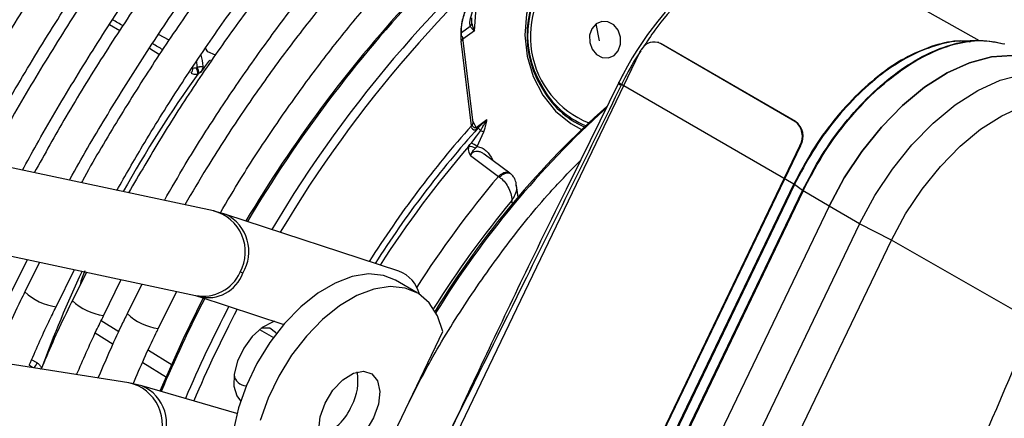
# Model space of a CAD drawing. Units: millimetres. Extents: x 5 to 414, y 3 to 291.
# Drawn here: x 224 to 227, y 42 to 43 of the extents above; entities that cross this region are included whole.
import ezdxf

# ---------------------------------------------------------------- set-up
doc = ezdxf.new("R2010")
doc.units = ezdxf.units.MM

msp = doc.modelspace()

# ---------------------------------------------------------------- linework, layer by layer
at = {"color": 8, "linetype": 'Continuous', "lineweight": 25}
for p, q in [((226.2926, 43.5465), (226.745, 43.2917)), ((224.3978, 43.3347), (224.4257, 43.3182)), ((225.3481, 43.3135), (225.3716, 43.3306)), ((224.5589, 43.2921), (224.5306, 43.3079)), ((225.383, 43.3176), (225.352, 43.295)), ((224.5056, 43.2705), (224.5332, 43.2541)), ((224.6631, 43.2611), (224.6573, 43.2713)), ((224.684, 43.2521), (224.6631, 43.2611)), ((225.388, 43.057), (225.3789, 43.0751)), ((225.4318, 42.9707), (225.4302, 42.9696)), ((225.4337, 42.9671), (225.4318, 42.9707)), ((225.4854, 42.8502), (225.4842, 42.8599)), ((224.3755, 42.5352), (224.4228, 42.5057)), ((224.3595, 42.502), (224.4077, 42.472)), ((224.8031, 42.5111), (224.8403, 42.4896)), ((224.5029, 42.4557), (224.5672, 42.4156)), ((224.2027, 42.4209), (224.1878, 42.4291)), ((224.4877, 42.4221), (224.5515, 42.3823)), ((224.1936, 42.4083), (224.1942, 42.4078))]:
    msp.add_line(p, q, dxfattribs=at)
at = {"color": 7, "linetype": 'Continuous', "lineweight": 25}
for p, q in [((225.7204, 43.2908), (225.7116, 43.3363)), ((225.3796, 43.0691), (225.3516, 43.2988)), ((225.3747, 43.0615), (225.3468, 43.29)), ((225.8803, 43.2858), (225.8784, 43.2864)), ((226.2478, 43.0733), (225.885, 43.2834)), ((225.8869, 43.2829), (225.885, 43.2834)), ((226.2497, 43.0727), (225.8869, 43.2829)), ((226.7354, 43.2916), (226.6924, 43.2892)), ((225.8284, 43.259), (224.7953, 41.1078)), ((225.5654, 43.1681), (225.5641, 43.1652)), ((225.7716, 43.1762), (225.6449, 42.9181)), ((225.7725, 43.1789), (225.7715, 43.1768)), ((225.7803, 43.1728), (225.7792, 43.1707)), ((226.245, 42.9036), (225.7803, 43.1728)), ((225.388, 43.057), (225.4167, 43.0779)), ((225.3932, 43.0555), (225.3895, 43.0528)), ((225.4167, 43.0779), (225.3932, 43.0555)), ((226.2478, 43.0733), (226.2497, 43.0727)), ((225.3906, 43.0055), (225.4083, 43.0448)), ((224.6791, 42.8313), (223.8849, 43.0008)), ((226.2614, 43.0082), (225.2283, 40.857)), ((226.2633, 43.0076), (225.2302, 40.8565)), ((226.2633, 43.0076), (226.2614, 43.0082)), ((225.3726, 42.981), (225.4478, 42.9247)), ((225.4786, 42.9336), (225.4094, 42.9851)), ((225.4478, 42.9247), (225.4505, 42.9229)), ((225.4761, 42.9351), (225.4799, 42.9324)), ((226.2467, 42.9025), (225.2997, 40.9307)), ((225.496, 42.8998), (225.4952, 42.9047)), ((225.5007, 42.8685), (225.4968, 42.9)), ((225.6449, 42.9181), (225.6289, 42.8856)), ((225.7715, 41.9177), (226.245, 42.9036)), ((226.2682, 42.8864), (226.2467, 42.9025)), ((225.3212, 40.9145), (226.2682, 42.8864)), ((226.2698, 42.8853), (225.3228, 40.9134)), ((226.3402, 42.8445), (226.2698, 42.8853)), ((226.3402, 42.8445), (225.3932, 40.8726)), ((226.4227, 42.7969), (226.3402, 42.8445)), ((224.7126, 42.822), (224.6794, 42.8312)), ((225.1789, 42.6687), (224.7121, 42.8221)), ((226.4227, 42.7969), (225.4757, 40.825)), ((226.5089, 42.7527), (226.4227, 42.7969)), ((223.8362, 42.7726), (224.6305, 42.6031)), ((225.5618, 40.7809), (226.5089, 42.7527)), ((226.8917, 42.5331), (226.5089, 42.7527)), ((224.1253, 42.5964), (224.1767, 42.6999)), ((224.2092, 42.693), (224.1696, 42.6129)), ((224.2539, 42.5725), (224.3032, 42.6729)), ((224.3359, 42.6659), (224.2977, 42.5892)), ((224.3821, 42.5486), (224.4298, 42.6459)), ((224.4854, 42.6341), (224.4459, 42.5539)), ((225.2287, 42.6101), (225.1698, 42.6441)), ((224.5297, 42.5136), (224.5798, 42.6139)), ((224.6302, 42.6032), (224.6386, 42.6007)), ((224.6392, 42.6005), (224.8685, 42.5251)), ((224.4497, 42.3672), (223.6361, 42.4964)), ((225.0545, 41.9986), (225.298, 42.5057)), ((224.4855, 42.3589), (224.4498, 42.3672)), ((224.7419, 42.2848), (224.485, 42.3591))]:
    msp.add_line(p, q, dxfattribs=at)
at = {"color": 8, "linetype": 'Continuous', "lineweight": 25, "flags": 128}
for points in [[(225.9407, 43.4107), (225.9351, 43.4222), (225.9047, 43.4689), (225.8669, 43.5076), (225.8233, 43.5363), (225.776, 43.5538), (225.7273, 43.5592), (225.6794, 43.5522), (225.6345, 43.5332), (225.5947, 43.5031), (225.5619, 43.4633), (225.5377, 43.4156), (225.5231, 43.3623), (225.5189, 43.3059), (225.5252, 43.2489), (225.5418, 43.1942), (225.5679, 43.1441), (225.6022, 43.1012), (225.6431, 43.0673), (225.6719, 43.0511)], [(225.383, 43.3176), (225.3882, 43.392), (225.3916, 43.4121)], [(224.2118, 42.405), (224.2126, 42.4054), (224.2143, 42.4064)]]:
    msp.add_lwpolyline(points, dxfattribs=at)
at = {"color": 7, "linetype": 'Continuous', "lineweight": 25, "flags": 128}
for points in [[(225.8981, 43.3678), (225.8781, 43.3441), (225.8504, 43.3078), (225.8213, 43.2649), (225.8091, 43.2452), (225.7961, 43.2227), (225.7843, 43.201), (225.7817, 43.1959), (225.7787, 43.1901), (225.7746, 43.1819), (225.7735, 43.1798), (225.7733, 43.1793), (225.7732, 43.1792), (225.7732, 43.1792), (225.7732, 43.1792), (225.7732, 43.1792), (225.7732, 43.1792), (225.7732, 43.1792)], [(225.7116, 43.3363), (225.7, 43.3233), (225.6938, 43.3057), (225.694, 43.2863), (225.7006, 43.2681), (225.7125, 43.2537), (225.7279, 43.2454), (225.7444, 43.2444), (225.7597, 43.2509)], [(225.7597, 43.2509), (225.7713, 43.264), (225.7774, 43.2815), (225.7772, 43.3009), (225.7707, 43.3192), (225.7588, 43.3336), (225.7434, 43.3419), (225.7268, 43.3428), (225.7116, 43.3363)], [(225.8869, 43.2829), (225.8808, 43.2856), (225.8803, 43.2858)], [(226.8855, 43.2422), (226.8343, 43.251), (226.7786, 43.2475), (226.7196, 43.2317), (226.659, 43.2041), (226.598, 43.1652), (226.5383, 43.1161), (226.4813, 43.0579), (226.4285, 42.9922), (226.3811, 42.9205), (226.3402, 42.8445)], [(226.3402, 42.8445), (226.3811, 42.9205), (226.4285, 42.9922), (226.4813, 43.0579), (226.5383, 43.1161), (226.598, 43.1652), (226.659, 43.2041), (226.7196, 43.2317), (226.7786, 43.2475), (226.8343, 43.251), (226.8855, 43.2422)], [(226.4227, 42.7969), (226.4636, 42.8728), (226.511, 42.9446), (226.5638, 43.0103), (226.6208, 43.0685), (226.6805, 43.1176), (226.7414, 43.1564), (226.8021, 43.1841), (226.8611, 43.1999), (226.9168, 43.2034), (226.968, 43.1946)], [(225.7803, 43.1728), (225.7781, 43.1741), (225.7762, 43.1753), (225.7747, 43.1764), (225.7735, 43.1774), (225.7728, 43.1781), (225.7725, 43.1787), (225.7726, 43.179), (225.7732, 43.1792)], [(226.5089, 42.7527), (226.5469, 42.8236), (226.5912, 42.8905), (226.6405, 42.9518), (226.6936, 43.006), (226.7493, 43.0519), (226.8061, 43.0881), (226.8628, 43.1139), (226.9177, 43.1287), (226.9697, 43.1319), (227.0175, 43.1237)], [(225.1698, 42.6441), (225.1373, 42.6572), (225.0969, 42.6612), (225.0529, 42.6543), (225.0067, 42.6368), (224.9599, 42.6091), (224.914, 42.5722), (224.8704, 42.5273), (224.8306, 42.4758), (224.7958, 42.4195), (224.7673, 42.3602), (224.746, 42.2997), (224.7325, 42.2402), (224.7272, 42.1834), (224.7305, 42.1313), (224.742, 42.0856), (224.7616, 42.0477), (224.7885, 42.019), (224.8031, 42.009)], [(225.298, 42.5057), (225.2834, 42.5486), (225.2611, 42.5832), (225.2317, 42.6083), (225.1962, 42.6232), (225.1558, 42.6272), (225.1118, 42.6203), (225.0657, 42.6028), (225.0188, 42.5751), (224.9729, 42.5382), (224.9293, 42.4933), (224.8895, 42.4418), (224.8548, 42.3855), (224.8263, 42.3262), (224.8049, 42.2657)], [(224.6511, 42.5966), (224.5969, 42.4864), (224.5339, 42.3449)], [(224.8434, 42.5334), (224.8376, 42.5315), (224.8099, 42.5164), (224.7834, 42.492), (224.7606, 42.4608), (224.7438, 42.4257), (224.7346, 42.3903), (224.7338, 42.3579), (224.7417, 42.3318), (224.7519, 42.3187)], [(224.8483, 42.5001), (224.8463, 42.5032), (224.8307, 42.5148), (224.8095, 42.5146), (224.8063, 42.5136)], [(224.9799, 42.3128), (225.0011, 42.3473), (225.0275, 42.3753), (225.0561, 42.3932), (225.0835, 42.3991), (225.1062, 42.392), (225.1216, 42.373), (225.1278, 42.3443), (225.1241, 42.3093), (225.1108, 42.2724)], [(225.1108, 42.2724), (225.0897, 42.2378), (225.0632, 42.2099), (225.0346, 42.1919), (225.0073, 42.1861), (224.9846, 42.1931), (224.9692, 42.2121), (224.963, 42.2408), (224.9667, 42.2758), (224.9799, 42.3128)]]:
    msp.add_lwpolyline(points, dxfattribs=at)
at = {"color": 8, "linetype": 'Continuous', "lineweight": 25}
for centre, radius, start, end in [((227.7114, 41.0832), 3.339, 128.681, 149.4321), ((225.7851, 43.3026), 0.2513, 131.0555, 248.0981), ((227.8409, 40.9794), 3.5714, 136.6663, 149.2951), ((224.4965, 43.2114), 0.1387, 3.2729, 9.5519), ((227.4032, 41.2204), 3.4027, 144.4038, 150.7406), ((225.778, 43.2804), 0.2429, 208.3049, 246.078), ((225.7725, 43.2794), 0.2352, 208.2523, 247.6706), ((225.7833, 43.1838), 0.0137, 210.853, 252.8621), ((227.4597, 41.1959), 2.7662, 139.1523, 147.4248), ((227.5576, 41.1397), 2.7636, 139.7669, 147.4798), ((227.5644, 41.1327), 2.7038, 140.296, 147.9463), ((224.6503, 42.7207), 0.1143, 331.2899, 75.392), ((224.662, 42.7217), 0.1123, 328.8654, 63.2252), ((227.2814, 41.2763), 3.2687, 154.7921, 159.7744), ((224.6506, 42.7108), 0.1096, 259.3923, 335.7676), ((224.6641, 42.6971), 0.0998, 255.6793, 340.4304), ((224.275, 42.7257), 0.1545, 226.7837, 261.9508), ((224.4033, 42.7022), 0.1548, 226.8372, 261.9228), ((227.9122, 40.9206), 3.6626, 152.7901, 157.1321), ((224.5514, 42.667), 0.1548, 226.7804, 261.8606), ((227.9874, 40.8789), 3.6806, 152.5804, 156.8649), ((224.4262, 42.255), 0.1147, 331.9989, 78.1613), ((224.4423, 42.258), 0.1098, 327.6983, 66.8163)]:
    msp.add_arc(centre, radius, start, end, dxfattribs=at)
at = {"color": 7, "linetype": 'Continuous', "lineweight": 25}
for centre, radius, start, end in [((227.7105, 41.0832), 3.315, 128.6883, 149.3355), ((225.7956, 43.3056), 0.2707, 131.2686, 211.2397), ((225.7866, 43.3052), 0.2603, 130.5568, 211.7918), ((227.8322, 40.982), 3.5667, 137.4461, 149.2741), ((225.343, 43.2976), 0.00851, 296.6927, 56.4426), ((225.8817, 43.2335), 0.0591, 143.1663, 153.3032), ((225.8678, 43.2481), 0.0393, 63.9674, 148.1283), ((224.5196, 43.2135), 0.1314, 3.6504, 17.1742), ((225.8833, 43.2326), 0.061, 153.2507, 154.3473), ((224.5979, 43.2188), 0.0257, 322.8014, 357.1659), ((224.59, 43.1993), 0.0464, 2.0667, 23.7754), ((224.5679, 43.19), 0.0732, 10.2508, 23.6579), ((227.3316, 41.2705), 3.3118, 143.6202, 144.2527), ((227.3874, 41.2626), 2.4779, 131.6734, 148.3985), ((227.4511, 41.2168), 2.5523, 132.2057, 148.3221), ((227.5163, 41.164), 2.8613, 138.4589, 147.6528), ((227.4452, 41.2064), 2.7622, 137.9774, 147.5211), ((225.3733, 43.0602), 0.00192, 334.6939, 43.2438), ((225.3778, 43.051), 0.0118, 8.6534, 30.5591), ((225.4151, 43.0684), 0.0254, 210.4889, 230.6999), ((226.2179, 43.0331), 0.0502, 330.2138, 53.3476), ((226.2198, 43.0325), 0.0502, 330.2138, 53.3476), ((225.3675, 42.9613), 0.0439, 65.5648, 90.3945), ((225.354, 42.957), 0.0608, 52.9999, 71.0631), ((224.7336, 42.5913), 0.0764, 71.2615, 77.1656), ((225.1475, 42.5844), 0.09, 14.1645, 69.5698), ((227.9805, 40.8827), 3.6495, 152.5235, 156.8317), ((208.4885, 50.1538), 19.9187, 334.89997, 337.50569), ((208.4937, 50.1526), 20.0017, 334.99564, 337.50556), ((224.1768, 42.4299), 0.0274, 307.8049, 340.6837), ((224.767, 42.3922), 0.0328, 185.5521, 270.1077), ((224.9335, 42.3715), 0.1351, 331.1774, 10.7749), ((224.9138, 42.362), 0.1489, 290.3618, 338.0751)]:
    msp.add_arc(centre, radius, start, end, dxfattribs=at)
at = {"color": 8, "linetype": 'Continuous', "lineweight": 25}
for centre, major_axis, ratio, start_param, end_param in [((224.1583, 43.3905), (2.3662, -1.4059), 0.032816, 1.473297, 1.485279), ((224.1583, 43.3905), (2.3662, -1.4059), 0.032816, 1.427392, 1.439165), ((225.3868, 43.0867), (0.0047, 0.0362), 0.47378, 2.61031, 3.563741), ((223.8015, 42.7244), (2.4156, -1.3379), 0.031881, 4.887956, 4.893042)]:
    msp.add_ellipse(centre, major_axis=major_axis, ratio=ratio, start_param=start_param, end_param=end_param, dxfattribs=at)
at = {"color": 7, "linetype": 'Continuous', "lineweight": 25}
for centre, major_axis, ratio, start_param, end_param in [((224.5637, 42.9855), (0.1052, 0.2234), 0.258316, 0.337832, 0.380362), ((225.3631, 43.0683), (0.0158, 0.0053), 0.714264, 5.275692, 5.922281)]:
    msp.add_ellipse(centre, major_axis=major_axis, ratio=ratio, start_param=start_param, end_param=end_param, dxfattribs=at)
for points, knots in [([(223.9086, 42.9957), (223.924, 43.0244), (223.9732, 43.1165), (224.062, 43.2689), (224.1745, 43.4524), (224.2922, 43.6322), (224.4144, 43.8079), (224.5409, 43.979), (224.6713, 44.1452), (224.8054, 44.3061), (224.9428, 44.4612), (225.0832, 44.6102), (225.2262, 44.7527), (225.3716, 44.8885), (225.5189, 45.0171), (225.6678, 45.1384), (225.8179, 45.2519), (225.9689, 45.3574), (226.1204, 45.4547), (226.272, 45.5436), (226.4234, 45.6238), (226.5741, 45.6951), (226.7239, 45.7575), (226.8724, 45.8108), (227.0192, 45.8548), (227.1639, 45.8894), (227.3063, 45.9147), (227.446, 45.9305), (227.5827, 45.9369), (227.716, 45.9335), (227.8357, 45.9227), (227.909, 45.9087), (227.9406, 45.9027)], [0, 0, 0, 0, 0.015556, 0.049801, 0.084046, 0.118291, 0.152534, 0.186775, 0.221015, 0.255251, 0.289485, 0.323715, 0.357941, 0.392163, 0.42638, 0.460592, 0.494798, 0.529, 0.563196, 0.597389, 0.631577, 0.665764, 0.69995, 0.734138, 0.768331, 0.802534, 0.836752, 0.870991, 0.905259, 0.939565, 0.973914, 1, 1, 1, 1]), ([(227.8022, 45.7192), (227.7906, 45.7221), (227.7383, 45.735), (227.6413, 45.7483), (227.5113, 45.7588), (227.3775, 45.7589), (227.2406, 45.7495), (227.1009, 45.7305), (226.9588, 45.7018), (226.8145, 45.6636), (226.6686, 45.6159), (226.5214, 45.559), (226.3732, 45.4928), (226.2244, 45.4177), (226.0755, 45.3338), (225.9267, 45.2413), (225.7786, 45.1405), (225.6314, 45.0316), (225.4854, 44.915), (225.3412, 44.7909), (225.199, 44.6596), (225.0592, 44.5215), (224.9222, 44.377), (224.7882, 44.2263), (224.6576, 44.0699), (224.5307, 43.9081), (224.4079, 43.7415), (224.2895, 43.5703), (224.1757, 43.3951), (224.0672, 43.216), (223.9887, 43.0804), (223.9483, 43.0038), (223.9404, 42.9889)], [0, 0, 0, 0, 0.009949, 0.044733, 0.079567, 0.114454, 0.149394, 0.184381, 0.219408, 0.254467, 0.289551, 0.324653, 0.359766, 0.394886, 0.430008, 0.46513, 0.500249, 0.535365, 0.570476, 0.605582, 0.640684, 0.675781, 0.710874, 0.745962, 0.781047, 0.816129, 0.851209, 0.886286, 0.921363, 0.956438, 0.991513, 1, 1, 1, 1]), ([(224.0354, 42.9687), (224.0647, 43.0217), (224.1274, 43.1351), (224.2299, 43.3054), (224.3413, 43.4796), (224.4574, 43.6498), (224.5779, 43.8156), (224.7024, 43.9766), (224.8306, 44.1323), (224.9622, 44.2823), (225.0968, 44.4263), (225.2342, 44.5639), (225.3738, 44.6947), (225.5154, 44.8184), (225.6586, 44.9346), (225.803, 45.0432), (225.9482, 45.1437), (226.0938, 45.236), (226.2395, 45.3197), (226.3849, 45.3948), (226.5295, 45.4611), (226.6731, 45.5182), (226.8152, 45.5663), (226.9555, 45.605), (227.0936, 45.6344), (227.2292, 45.6544), (227.3619, 45.6648), (227.4915, 45.6661), (227.6172, 45.6567), (227.7003, 45.647), (227.7401, 45.6377), (227.7406, 45.6376)], [0, 0, 0, 0, 0.031473, 0.067344, 0.103214, 0.139083, 0.17495, 0.210815, 0.246676, 0.282535, 0.318389, 0.354238, 0.390083, 0.425921, 0.461754, 0.497581, 0.533401, 0.569216, 0.605026, 0.640831, 0.676635, 0.712439, 0.748245, 0.78406, 0.819888, 0.855736, 0.891614, 0.927531, 0.963496, 0.999518, 1, 1, 1, 1]), ([(222.9567, 43.3241), (222.9737, 43.3567), (223.0296, 43.4639), (223.1303, 43.6431), (223.2584, 43.8613), (223.3918, 44.0759), (223.53, 44.2868), (223.6728, 44.4937), (223.8199, 44.6961), (223.9711, 44.8936), (224.1261, 45.0861), (224.2848, 45.2728), (224.4198, 45.4251), (224.5029, 45.5127), (224.5309, 45.5422)], [0, 0, 0, 0, 0.039949, 0.131312, 0.222675, 0.314038, 0.405399, 0.496759, 0.588116, 0.679469, 0.770819, 0.862164, 0.953504, 1, 1, 1, 1]), ([(227.6017, 45.4534), (227.5805, 45.4581), (227.52, 45.4717), (227.4156, 45.4835), (227.2894, 45.4897), (227.1596, 45.4857), (227.0268, 45.4721), (226.8914, 45.4489), (226.7538, 45.4161), (226.6143, 45.3738), (226.4734, 45.3222), (226.3314, 45.2613), (226.1887, 45.1914), (226.0458, 45.1126), (225.903, 45.0252), (225.7608, 44.9295), (225.6194, 44.8257), (225.4794, 44.7141), (225.341, 44.595), (225.2047, 44.4687), (225.0708, 44.3357), (224.9397, 44.1962), (224.8117, 44.0506), (224.6872, 43.8994), (224.5665, 43.743), (224.45, 43.5818), (224.3379, 43.4162), (224.2307, 43.2466), (224.1404, 43.095), (224.0881, 42.999), (224.0678, 42.9617)], [0, 0, 0, 0, 0.019615, 0.056129, 0.092703, 0.129341, 0.166039, 0.20279, 0.239583, 0.27641, 0.313261, 0.350128, 0.387005, 0.423887, 0.460768, 0.497647, 0.534522, 0.571392, 0.608256, 0.645115, 0.681968, 0.718816, 0.755659, 0.792498, 0.829333, 0.866166, 0.902997, 0.939826, 0.976655, 1, 1, 1, 1]), ([(224.5922, 45.4222), (224.5397, 45.3661), (224.4335, 45.2525), (224.2773, 45.0737), (224.1231, 44.8883), (223.9727, 44.6975), (223.8262, 44.5016), (223.684, 44.3012), (223.5463, 44.0964), (223.4134, 43.8878), (223.2855, 43.6755), (223.1704, 43.4746), (223.1006, 43.3433), (223.0695, 43.2848)], [0, 0, 0, 0, 0.090566, 0.183359, 0.276146, 0.368929, 0.461707, 0.554482, 0.647255, 0.740025, 0.832795, 0.925564, 1, 1, 1, 1]), ([(224.1631, 42.9414), (224.1756, 42.9644), (224.2196, 43.0455), (224.3006, 43.1818), (224.4059, 43.3498), (224.5163, 43.5137), (224.631, 43.6734), (224.7499, 43.8282), (224.8724, 43.9779), (224.9984, 44.1219), (225.1274, 44.2599), (225.2591, 44.3915), (225.393, 44.5162), (225.5289, 44.6338), (225.6663, 44.744), (225.8048, 44.8463), (225.944, 44.9406), (226.0836, 45.0266), (226.223, 45.104), (226.362, 45.1726), (226.5001, 45.2323), (226.637, 45.2829), (226.7722, 45.3243), (226.9053, 45.3564), (227.0361, 45.3792), (227.1641, 45.3924), (227.2892, 45.3964), (227.4104, 45.3899), (227.494, 45.3813), (227.5358, 45.3721), (227.5397, 45.3713)], [0, 0, 0, 0, 0.014919, 0.052675, 0.09043, 0.128184, 0.165936, 0.203686, 0.241432, 0.279173, 0.31691, 0.354641, 0.392366, 0.430085, 0.467796, 0.505499, 0.543196, 0.580885, 0.618569, 0.656249, 0.693927, 0.731607, 0.769292, 0.80699, 0.844708, 0.882456, 0.920246, 0.958091, 0.996001, 1, 1, 1, 1]), ([(223.1589, 43.2536), (223.1781, 43.2901), (223.2354, 43.3991), (223.3367, 43.5777), (223.4622, 43.7891), (223.593, 43.997), (223.7285, 44.2011), (223.8686, 44.401), (224.0129, 44.5963), (224.1612, 44.7867), (224.3131, 44.9719), (224.4688, 45.1509), (224.578, 45.2725), (224.636, 45.3325), (224.6401, 45.3367)], [0, 0, 0, 0, 0.047631, 0.142152, 0.236673, 0.331194, 0.425714, 0.520231, 0.614745, 0.709255, 0.80376, 0.89826, 0.992753, 1, 1, 1, 1]), ([(224.6992, 45.2128), (224.6591, 45.1704), (224.5666, 45.0726), (224.4253, 44.912), (224.2751, 44.7329), (224.1286, 44.5481), (223.986, 44.3584), (223.8477, 44.1639), (223.7139, 43.9652), (223.5848, 43.7626), (223.4609, 43.5564), (223.3563, 43.3735), (223.2954, 43.2584), (223.272, 43.2142)], [0, 0, 0, 0, 0.073598, 0.169863, 0.266123, 0.362377, 0.458626, 0.554871, 0.651113, 0.747353, 0.843591, 0.93983, 1, 1, 1, 1]), ([(227.4016, 45.1881), (227.3695, 45.1944), (227.2992, 45.208), (227.1861, 45.2173), (227.0636, 45.2185), (226.9379, 45.2098), (226.8095, 45.1915), (226.6786, 45.1635), (226.5457, 45.126), (226.4113, 45.0791), (226.2757, 45.0229), (226.1394, 44.9576), (226.0028, 44.8835), (225.8663, 44.8007), (225.7302, 44.7095), (225.5951, 44.6102), (225.4614, 44.5032), (225.3293, 44.3887), (225.1993, 44.267), (225.0718, 44.1387), (224.9472, 44.004), (224.8258, 43.8633), (224.708, 43.7171), (224.5942, 43.5658), (224.4846, 43.4099), (224.3797, 43.2498), (224.2825, 43.0915), (224.223, 42.9851), (224.1947, 42.9347)], [0, 0, 0, 0, 0.032466, 0.070996, 0.109602, 0.148282, 0.187031, 0.225837, 0.264688, 0.303572, 0.342479, 0.381399, 0.420327, 0.459255, 0.498181, 0.537102, 0.576016, 0.614924, 0.653825, 0.692719, 0.731608, 0.770491, 0.809369, 0.848243, 0.887114, 0.925983, 0.964851, 1, 1, 1, 1]), ([(223.3611, 43.1831), (223.3846, 43.2272), (223.4454, 43.3416), (223.5496, 43.5231), (223.6728, 43.7274), (223.8012, 43.9281), (223.9342, 44.1248), (224.0716, 44.3173), (224.2132, 44.505), (224.3587, 44.6877), (224.5079, 44.8647), (224.6353, 45.0093), (224.714, 45.0923), (224.7407, 45.1206)], [0, 0, 0, 0, 0.062069, 0.160653, 0.259237, 0.35782, 0.456401, 0.554979, 0.653553, 0.752122, 0.850686, 0.949243, 1, 1, 1, 1]), ([(224.2899, 42.9143), (224.2906, 42.9156), (224.3211, 42.9723), (224.3864, 43.0823), (224.486, 43.2432), (224.591, 43.4), (224.7003, 43.5526), (224.8137, 43.7004), (224.9308, 43.8431), (225.0513, 43.98), (225.1748, 44.1108), (225.3009, 44.2352), (225.4292, 44.3527), (225.5593, 44.4629), (225.6908, 44.5656), (225.8232, 44.6603), (225.9562, 44.747), (226.0894, 44.8251), (226.2222, 44.8947), (226.3543, 44.9553), (226.4853, 45.007), (226.6148, 45.0494), (226.7423, 45.0826), (226.8676, 45.1065), (226.9901, 45.1208), (227.1097, 45.1261), (227.2255, 45.1207), (227.3021, 45.1136), (227.3387, 45.1057), (227.3393, 45.1055)], [0, 0, 0, 0, 0.000873, 0.040838, 0.080804, 0.120767, 0.160729, 0.200687, 0.240641, 0.28059, 0.320532, 0.360468, 0.400396, 0.440316, 0.480227, 0.520128, 0.560021, 0.599906, 0.639785, 0.679661, 0.719536, 0.759415, 0.799306, 0.839219, 0.879165, 0.919158, 0.959215, 0.999351, 1, 1, 1, 1]), ([(224.8059, 45.0037), (224.775, 44.9712), (224.6931, 44.8852), (224.5636, 44.7388), (224.4176, 44.5657), (224.2754, 44.3869), (224.1371, 44.2031), (224.0031, 44.0147), (223.8736, 43.8219), (223.7487, 43.6253), (223.6293, 43.4251), (223.5377, 43.2643), (223.4879, 43.1696), (223.4742, 43.1436)], [0, 0, 0, 0, 0.0609133, 0.1610661, 0.2612114, 0.3613503, 0.4614836, 0.5616125, 0.6617379, 0.7618609, 0.8619826, 0.9621039, 1, 1, 1, 1]), ([(227.201, 44.9222), (227.1936, 44.9239), (227.1504, 44.9341), (227.0676, 44.9432), (226.9527, 44.949), (226.8341, 44.9443), (226.7127, 44.9302), (226.5888, 44.9064), (226.4627, 44.873), (226.335, 44.8301), (226.2061, 44.778), (226.0764, 44.7167), (225.9463, 44.6465), (225.8164, 44.5677), (225.687, 44.4805), (225.5585, 44.3852), (225.4315, 44.2822), (225.3062, 44.1718), (225.1831, 44.0544), (225.0627, 43.9303), (224.9452, 43.8), (224.8311, 43.664), (224.7208, 43.5226), (224.6146, 43.3763), (224.5127, 43.2258), (224.4162, 43.071), (224.3527, 42.9646), (224.323, 42.9093), (224.322, 42.9075)], [0, 0, 0, 0, 0.008506, 0.049349, 0.090281, 0.131307, 0.172421, 0.213611, 0.254862, 0.296158, 0.337485, 0.378831, 0.420187, 0.461545, 0.502899, 0.544247, 0.585588, 0.626921, 0.668245, 0.709561, 0.75087, 0.792172, 0.833469, 0.874762, 0.916052, 0.957339, 0.998626, 1, 1, 1, 1]), ([(223.5632, 43.1125), (223.5931, 43.1681), (223.6597, 43.2913), (223.7693, 43.479), (223.8904, 43.6757), (224.0165, 43.8687), (224.1472, 44.0576), (224.2822, 44.242), (224.4212, 44.4216), (224.564, 44.5957), (224.707, 44.7613), (224.8038, 44.8656), (224.8507, 44.9161)], [0, 0, 0, 0, 0.083961, 0.186465, 0.288969, 0.39147, 0.49397, 0.596465, 0.698955, 0.80144, 0.903917, 1, 1, 1, 1]), ([(224.4181, 42.887), (224.4409, 42.9271), (224.4934, 43.0194), (224.5816, 43.1601), (224.6813, 43.309), (224.7856, 43.4534), (224.8939, 43.5931), (225.0058, 43.7275), (225.121, 43.8561), (225.2391, 43.9784), (225.3597, 44.0942), (225.4823, 44.2029), (225.6065, 44.3043), (225.7319, 44.3979), (225.8579, 44.4834), (225.9843, 44.5607), (226.1105, 44.6293), (226.2361, 44.6892), (226.3607, 44.7401), (226.4838, 44.7818), (226.605, 44.8143), (226.7239, 44.8374), (226.8401, 44.8512), (226.9532, 44.8553), (227.0528, 44.8516), (227.1129, 44.8423), (227.1379, 44.8385)], [0, 0, 0, 0, 0.032796, 0.075416, 0.118034, 0.160649, 0.20326, 0.245865, 0.288464, 0.331055, 0.373637, 0.416209, 0.45877, 0.50132, 0.543859, 0.586388, 0.628907, 0.671421, 0.713933, 0.756449, 0.798977, 0.84153, 0.884123, 0.926774, 0.969504, 1, 1, 1, 1]), ([(224.9126, 44.7948), (224.8874, 44.7684), (224.8127, 44.6904), (224.692, 44.5542), (224.5507, 44.3869), (224.4132, 44.214), (224.2796, 44.036), (224.1502, 43.8534), (224.0254, 43.6666), (223.9053, 43.4759), (223.7909, 43.2816), (223.7145, 43.1471), (223.6779, 43.0768), (223.676, 43.0732)], [0, 0, 0, 0, 0.053575, 0.158116, 0.262648, 0.367173, 0.471692, 0.576205, 0.680715, 0.785221, 0.889727, 0.994232, 1, 1, 1, 1]), ([(223.7653, 43.042), (223.768, 43.0472), (223.8052, 43.1182), (223.882, 43.2528), (223.9959, 43.4451), (224.1153, 43.6336), (224.2393, 43.8183), (224.3679, 43.9987), (224.5005, 44.1743), (224.637, 44.3451), (224.7773, 44.5098), (224.8843, 44.6304), (224.9454, 44.694), (224.9576, 44.7068)], [0, 0, 0, 0, 0.008416, 0.11562, 0.222825, 0.330029, 0.437231, 0.544428, 0.651621, 0.758807, 0.865985, 0.973155, 1, 1, 1, 1]), ([(227.0002, 44.656), (226.9782, 44.6603), (226.9217, 44.6711), (226.8264, 44.6776), (226.7153, 44.6767), (226.6011, 44.6658), (226.4842, 44.6454), (226.3651, 44.6153), (226.2444, 44.5757), (226.1223, 44.5268), (225.9995, 44.4688), (225.8764, 44.4019), (225.7534, 44.3263), (225.6311, 44.2424), (225.5098, 44.1505), (225.39, 44.0509), (225.2721, 43.9441), (225.1567, 43.8304), (225.044, 43.7102), (224.9345, 43.5841), (224.8286, 43.4524), (224.7266, 43.3156), (224.6291, 43.1743), (224.5361, 43.0293), (224.4784, 42.9299), (224.4496, 42.8803)], [0, 0, 0, 0, 0.0279904, 0.0717327, 0.1155915, 0.1595649, 0.2036396, 0.2477966, 0.2920151, 0.3362755, 0.3805616, 0.4248604, 0.4691618, 0.5134587, 0.5577475, 0.6020266, 0.6462953, 0.6905535, 0.7348021, 0.7790421, 0.8232746, 0.867501, 0.9117229, 0.9559418, 1, 1, 1, 1]), ([(224.9936, 44.6493), (224.9606, 44.6149), (224.8799, 44.531), (224.7549, 44.3902), (224.6187, 44.2286), (224.4863, 44.0613), (224.3578, 43.889), (224.2337, 43.7122), (224.1141, 43.5312), (223.9995, 43.3463), (223.9003, 43.1772), (223.8417, 43.0686), (223.8176, 43.0238)], [0, 0, 0, 0, 0.07378, 0.180244, 0.286699, 0.393145, 0.499585, 0.606018, 0.712448, 0.818874, 0.9253, 1, 1, 1, 1]), ([(224.5461, 42.8597), (224.5647, 42.8921), (224.6115, 42.9735), (224.6923, 43.1005), (224.7874, 43.2402), (224.8871, 43.3753), (224.9905, 43.5055), (225.0976, 43.6302), (225.2077, 43.7489), (225.3204, 43.8612), (225.4354, 43.9666), (225.5521, 44.0648), (225.6702, 44.1554), (225.789, 44.238), (225.9082, 44.3123), (226.0273, 44.3781), (226.1459, 44.4351), (226.2633, 44.4832), (226.3793, 44.5221), (226.4933, 44.5518), (226.605, 44.5721), (226.7139, 44.5832), (226.8194, 44.5841), (226.8939, 44.5802), (226.9318, 44.5733), (226.9371, 44.5724)], [0, 0, 0, 0, 0.030224, 0.076093, 0.12196, 0.167822, 0.213679, 0.259528, 0.305368, 0.351198, 0.397015, 0.442818, 0.488608, 0.534382, 0.580144, 0.625893, 0.671634, 0.717372, 0.763115, 0.808873, 0.854664, 0.900508, 0.946432, 0.992464, 1, 1, 1, 1]), ([(226.8067, 44.3819), (226.806, 44.382), (226.7731, 44.3891), (226.7045, 44.3941), (226.6011, 44.3963), (226.494, 44.3876), (226.3844, 44.3696), (226.2725, 44.3418), (226.1589, 44.3046), (226.0441, 44.258), (225.9285, 44.2024), (225.8128, 44.1378), (225.6973, 44.0647), (225.5825, 43.9833), (225.469, 43.8941), (225.3572, 43.7973), (225.2476, 43.6935), (225.1406, 43.583), (225.0366, 43.4664), (224.9361, 43.344), (224.8395, 43.2165), (224.7474, 43.0843), (224.6676, 42.9614), (224.621, 42.8813), (224.6015, 42.8479)], [0, 0, 0, 0, 0.001073, 0.048704, 0.096484, 0.144416, 0.192486, 0.240669, 0.288935, 0.337258, 0.385615, 0.433988, 0.482362, 0.53073, 0.579086, 0.627429, 0.675758, 0.724074, 0.772379, 0.820673, 0.868958, 0.917237, 0.965512, 1, 1, 1, 1]), ([(224.6971, 42.8263), (224.7153, 42.8572), (224.7605, 42.9338), (224.8383, 43.0522), (224.9294, 43.1813), (225.0247, 43.3055), (225.1237, 43.4245), (225.226, 43.5377), (225.331, 43.6446), (225.4384, 43.7447), (225.5475, 43.8377), (225.658, 43.923), (225.7693, 44.0005), (225.8809, 44.0696), (225.9924, 44.1302), (226.1032, 44.1819), (226.2127, 44.2247), (226.3207, 44.2583), (226.4264, 44.2826), (226.5297, 44.2978), (226.6298, 44.303), (226.7083, 44.3013), (226.7518, 44.2946), (226.7645, 44.2926)], [0, 0, 0, 0, 0.033642, 0.083481, 0.133316, 0.183145, 0.232964, 0.282772, 0.332566, 0.382345, 0.432106, 0.481848, 0.531572, 0.581276, 0.630966, 0.680645, 0.730321, 0.780005, 0.829715, 0.879477, 0.929324, 0.979293, 1, 1, 1, 1]), ([(225.3987, 43.4375), (225.3902, 43.4276), (225.3719, 43.4065), (225.3545, 43.3665), (225.3451, 43.3258), (225.3462, 43.3023), (225.3468, 43.29)], [0, 0, 0, 0, 0.229659, 0.493053, 0.733836, 1, 1, 1, 1]), ([(225.3477, 43.3047), (225.3477, 43.3146), (225.3478, 43.3343), (225.3566, 43.3684), (225.3701, 43.3974), (225.3845, 43.4186), (225.3928, 43.4274), (225.3969, 43.4317)], [0, 0, 0, 0, 0.254028, 0.505989, 0.754265, 0.879893, 1, 1, 1, 1]), ([(225.3716, 43.3306), (225.3712, 43.3326), (225.3704, 43.3372), (225.3715, 43.3503), (225.3751, 43.3617), (225.3778, 43.3699)], [0, 0, 0, 0, 0.186429, 0.410686, 1, 1, 1, 1]), ([(225.3759, 43.3375), (225.3757, 43.3398), (225.3753, 43.3447), (225.3759, 43.3499), (225.3763, 43.3526)], [0, 0, 0, 0, 0.4776666, 1, 1, 1, 1]), ([(225.3759, 43.3375), (225.3755, 43.3363), (225.3747, 43.3338), (225.3726, 43.3316), (225.3716, 43.3306)], [0, 0, 0, 0, 0.5, 1, 1, 1, 1]), ([(225.3716, 43.3306), (225.3729, 43.3283), (225.3754, 43.3238), (225.3805, 43.3197), (225.383, 43.3176)], [0, 0, 0, 0, 0.4983031, 1, 1, 1, 1]), ([(225.3759, 43.3375), (225.3766, 43.3344), (225.378, 43.3278), (225.3813, 43.3212), (225.383, 43.3176)], [0, 0, 0, 0, 0.460636, 1, 1, 1, 1]), ([(226.7211, 43.2874), (226.7147, 43.2885), (226.688, 43.2931), (226.6341, 43.2826), (226.5626, 43.2559), (226.4896, 43.2108), (226.4186, 43.1507), (226.3524, 43.0776), (226.2925, 42.9946), (226.2609, 42.9339), (226.245, 42.9036)], [0, 0, 0, 0, 0.043308, 0.179978, 0.316649, 0.453319, 0.589989, 0.726659, 0.86333, 1, 1, 1, 1]), ([(226.7203, 43.2873), (226.7149, 43.2882), (226.6892, 43.2926), (226.6363, 43.282), (226.5647, 43.2553), (226.4916, 43.2101), (226.4205, 43.15), (226.3542, 43.0768), (226.2942, 42.9936), (226.2626, 42.9329), (226.2467, 42.9025)], [0, 0, 0, 0, 0.036633, 0.174257, 0.311881, 0.449505, 0.587128, 0.724752, 0.862376, 1, 1, 1, 1]), ([(224.6325, 43.218), (224.6314, 43.2175), (224.6297, 43.2167), (224.6272, 43.2164), (224.6252, 43.2166), (224.6241, 43.2172), (224.6235, 43.2175)], [0, 0, 0, 0, 0.3593168, 0.5796367, 0.7917359, 1, 1, 1, 1]), ([(224.6349, 43.2193), (224.6345, 43.2191), (224.6336, 43.2186), (224.6328, 43.2182), (224.6325, 43.218)], [0, 0, 0, 0, 0.554605, 1, 1, 1, 1]), ([(224.6349, 43.2193), (224.6368, 43.2198), (224.6397, 43.2207), (224.6439, 43.2214), (224.6473, 43.2218), (224.6496, 43.2218), (224.6507, 43.2219)], [0, 0, 0, 0, 0.36074, 0.583326, 0.796275, 1, 1, 1, 1]), ([(224.6438, 43.2052), (224.6458, 43.2083), (224.6486, 43.2125), (224.6506, 43.2184), (224.6507, 43.2208), (224.6507, 43.2219)], [0, 0, 0, 0, 0.562799, 0.788002, 1, 1, 1, 1]), ([(224.671, 43.2378), (224.6705, 43.2378), (224.6695, 43.238), (224.6679, 43.2373), (224.6665, 43.2362), (224.6657, 43.2353), (224.6653, 43.2348)], [0, 0, 0, 0, 0.280467, 0.560072, 0.780069, 1, 1, 1, 1]), ([(224.6183, 43.2033), (224.6213, 43.202), (224.6269, 43.1996), (224.6334, 43.2005), (224.6364, 43.2009)], [0, 0, 0, 0, 0.543958, 1, 1, 1, 1]), ([(224.6364, 43.2009), (224.6371, 43.2013), (224.6382, 43.202), (224.6394, 43.2027), (224.6399, 43.203)], [0, 0, 0, 0, 0.55349, 1, 1, 1, 1]), ([(225.7792, 43.1707), (225.694, 42.9974), (225.5409, 42.6863), (225.3865, 42.376), (225.318, 42.2384)], [0, 0, 0, 0, 0.556752, 1, 1, 1, 1]), ([(225.375, 43.0594), (225.3761, 43.0607), (225.3782, 43.0635), (225.3789, 43.0666), (225.3792, 43.0683)], [0, 0, 0, 0, 0.490519, 1, 1, 1, 1]), ([(225.399, 43.0487), (225.4008, 43.0513), (225.4038, 43.0557), (225.4069, 43.0606), (225.4084, 43.063), (225.4088, 43.0636), (225.4089, 43.0639), (225.4117, 43.0685), (225.4142, 43.0732), (225.4167, 43.0779)], [0, 0, 0, 0, 0.273838, 0.459067, 0.508468, 0.522403, 0.526683, 0.529172, 1, 1, 1, 1]), ([(225.4083, 43.0448), (225.4095, 43.0485), (225.4114, 43.0546), (225.4137, 43.0632), (225.4154, 43.0705), (225.4162, 43.0754), (225.4167, 43.0779)], [0, 0, 0, 0, 0.341701, 0.562116, 0.781727, 1, 1, 1, 1]), ([(225.399, 43.0487), (225.3956, 43.044), (225.3873, 43.0324), (225.3787, 43.0211), (225.3737, 43.0145)], [0, 0, 0, 0, 0.414199, 1, 1, 1, 1]), ([(225.399, 43.0487), (225.4007, 43.0481), (225.404, 43.047), (225.4069, 43.0455), (225.4083, 43.0448)], [0, 0, 0, 0, 0.5, 1, 1, 1, 1]), ([(225.3672, 43.0051), (225.3668, 43.0024), (225.366, 42.9971), (225.3676, 42.9886), (225.3708, 42.9838), (225.3726, 42.981)], [0, 0, 0, 0, 0.305942, 0.596236, 1, 1, 1, 1]), ([(225.3672, 43.0051), (225.3683, 43.0069), (225.3704, 43.0101), (225.3727, 43.0131), (225.3737, 43.0145)], [0, 0, 0, 0, 0.555845, 1, 1, 1, 1]), ([(225.3726, 42.981), (225.3736, 42.9837), (225.3751, 42.9882), (225.3786, 42.9933), (225.3818, 42.9973), (225.3843, 42.9999), (225.3856, 43.0012)], [0, 0, 0, 0, 0.326721, 0.543374, 0.766458, 1, 1, 1, 1]), ([(225.3856, 43.0012), (225.3862, 43.0017), (225.3871, 43.0025), (225.3883, 43.0037), (225.3894, 43.0047), (225.3902, 43.0053), (225.3906, 43.0055)], [0, 0, 0, 0, 0.3571415, 0.5765686, 0.790134, 1, 1, 1, 1]), ([(225.3906, 43.0055), (225.3948, 43.0045), (225.4035, 43.0023), (225.4188, 42.9913), (225.4267, 42.9788), (225.4318, 42.9707)], [0, 0, 0, 0, 0.2524202, 0.5130033, 1, 1, 1, 1]), ([(225.2056, 42.3132), (225.225, 42.3515), (225.2728, 42.4455), (225.3619, 42.589), (225.4697, 42.7411), (225.5729, 42.8691), (225.642, 42.9402), (225.6698, 42.9688)], [0, 0, 0, 0, 0.15738, 0.386777, 0.616174, 0.845572, 1, 1, 1, 1]), ([(225.4505, 42.9229), (225.4547, 42.9195), (225.4634, 42.9124), (225.4741, 42.8962), (225.4821, 42.8777), (225.4835, 42.866), (225.4842, 42.8599)], [0, 0, 0, 0, 0.229982, 0.469121, 0.722736, 1, 1, 1, 1]), ([(225.4968, 42.9001), (225.4958, 42.9053), (225.4942, 42.9136), (225.4884, 42.9244), (225.4835, 42.9291), (225.481, 42.9317)], [0, 0, 0, 0, 0.432154, 0.695685, 1, 1, 1, 1]), ([(224.3317, 42.6697), (224.3288, 42.6636), (224.3228, 42.651), (224.3202, 42.6382), (224.3188, 42.6316)], [0, 0, 0, 0, 0.478072, 1, 1, 1, 1]), ([(224.1696, 42.6129), (224.1656, 42.6051), (224.1351, 42.5438), (224.108, 42.4815), (224.0844, 42.4273)], [0, 0, 0, 0, 0.128776, 1, 1, 1, 1]), ([(224.2977, 42.5892), (224.2952, 42.5842), (224.267, 42.5278), (224.2389, 42.4659), (224.2155, 42.4088), (224.2136, 42.4041)], [0, 0, 0, 0, 0.082186, 0.923794, 1, 1, 1, 1]), ([(224.1814, 42.4149), (224.1984, 42.454), (224.2213, 42.5069), (224.2471, 42.5589), (224.2539, 42.5725)], [0, 0, 0, 0, 0.739245, 1, 1, 1, 1]), ([(224.3093, 42.3895), (224.3264, 42.4292), (224.3494, 42.4826), (224.3754, 42.5352), (224.3821, 42.5486)], [0, 0, 0, 0, 0.7436444, 1, 1, 1, 1]), ([(224.4459, 42.5539), (224.4403, 42.5428), (224.4119, 42.4856), (224.387, 42.4273), (224.3669, 42.3804)], [0, 0, 0, 0, 0.193883, 1, 1, 1, 1]), ([(224.4616, 42.3645), (224.4813, 42.41), (224.5029, 42.4601), (224.5275, 42.5092), (224.5297, 42.5136)], [0, 0, 0, 0, 0.910812, 1, 1, 1, 1]), ([(224.2027, 42.4209), (224.2043, 42.4198), (224.207, 42.418), (224.2102, 42.4143), (224.2125, 42.4106), (224.2137, 42.4078), (224.2143, 42.4064)], [0, 0, 0, 0, 0.331305, 0.546599, 0.767944, 1, 1, 1, 1])]:
    msp.add_open_spline(points, degree=3, knots=knots, dxfattribs=at)
at = {"color": 8, "linetype": 'Continuous', "lineweight": 25}
for points, knots in [([(226.2926, 43.5465), (226.2777, 43.5499), (226.2449, 43.5573), (226.184, 43.5522), (226.1087, 43.528), (226.0236, 43.4782), (225.9415, 43.4061), (225.879, 43.3351), (225.8488, 43.2886), (225.8384, 43.2726)], [0, 0, 0, 0, 0.111921, 0.246182, 0.402753, 0.581598, 0.760409, 0.917572, 1, 1, 1, 1]), ([(225.8325, 43.2639), (225.8276, 43.2567), (225.8077, 43.2279), (225.792, 43.1964), (225.7803, 43.1728)], [0, 0, 0, 0, 0.249705, 1, 1, 1, 1]), ([(225.388, 43.057), (225.3872, 43.0566), (225.3854, 43.0556), (225.3819, 43.0563), (225.3787, 43.0586), (225.3773, 43.0616), (225.3768, 43.0628)], [0, 0, 0, 0, 0.175341, 0.360941, 0.76288, 1, 1, 1, 1]), ([(225.6996, 43.0296), (225.6468, 42.923), (225.5169, 42.6607), (225.3921, 42.3957), (225.318, 42.2384)], [0, 0, 0, 0, 0.40631, 1, 1, 1, 1]), ([(225.3726, 42.981), (225.3739, 42.9835), (225.3763, 42.9883), (225.3829, 42.9925), (225.3909, 42.9935), (225.3991, 42.9913), (225.4054, 42.9882), (225.4085, 42.9856), (225.4093, 42.9849)], [0, 0, 0, 0, 0.193005, 0.371558, 0.548993, 0.748986, 0.934117, 1, 1, 1, 1]), ([(225.4505, 42.9229), (225.4523, 42.9245), (225.4559, 42.9277), (225.4619, 42.9314), (225.468, 42.9339), (225.4738, 42.9346), (225.4782, 42.9339), (225.4801, 42.9322), (225.4808, 42.9315)], [0, 0, 0, 0, 0.156109, 0.326199, 0.507035, 0.693702, 0.880241, 1, 1, 1, 1]), ([(225.4842, 42.8599), (225.4875, 42.8652), (225.4942, 42.8759), (225.4981, 42.8903), (225.4965, 42.8977), (225.496, 42.8998)], [0, 0, 0, 0, 0.414926, 0.832248, 1, 1, 1, 1])]:
    msp.add_open_spline(points, degree=3, knots=knots, dxfattribs=at)
at = {"color": 7, "linetype": 'Continuous', "lineweight": 25}
for points in [[(226.2682, 42.8864), (226.2848, 42.9182), (226.318, 42.9818), (226.3808, 43.069), (226.4503, 43.1457), (226.5249, 43.2088), (226.6014, 43.2559), (226.6767, 43.2848), (226.7489, 43.2961), (226.7909, 43.2873), (226.8119, 43.2829)], [(226.2698, 42.8853), (226.2865, 42.9171), (226.3197, 42.9809), (226.3826, 43.0681), (226.4522, 43.145), (226.5269, 43.2081), (226.6035, 43.2553), (226.6789, 43.2842), (226.7511, 43.2955), (226.7932, 43.2867), (226.8143, 43.2823)], [(226.2467, 42.9025), (226.2465, 42.9027), (226.2461, 42.903), (226.2454, 42.9034), (226.245, 42.9036)], [(226.2698, 42.8853), (226.2695, 42.8855), (226.2688, 42.8859), (226.2684, 42.8862), (226.2682, 42.8864)]]:
    msp.add_open_spline(points, degree=3, dxfattribs=at)
at = {"color": 8, "linetype": 'Continuous', "lineweight": 25}
msp.add_open_spline([(225.4478, 42.9247), (225.4497, 42.9265), (225.4535, 42.93), (225.4597, 42.9337), (225.4657, 42.9359), (225.4714, 42.9366), (225.4745, 42.9356), (225.4761, 42.9351)], degree=3, dxfattribs=at)

doc.saveas('drawing.dxf')
